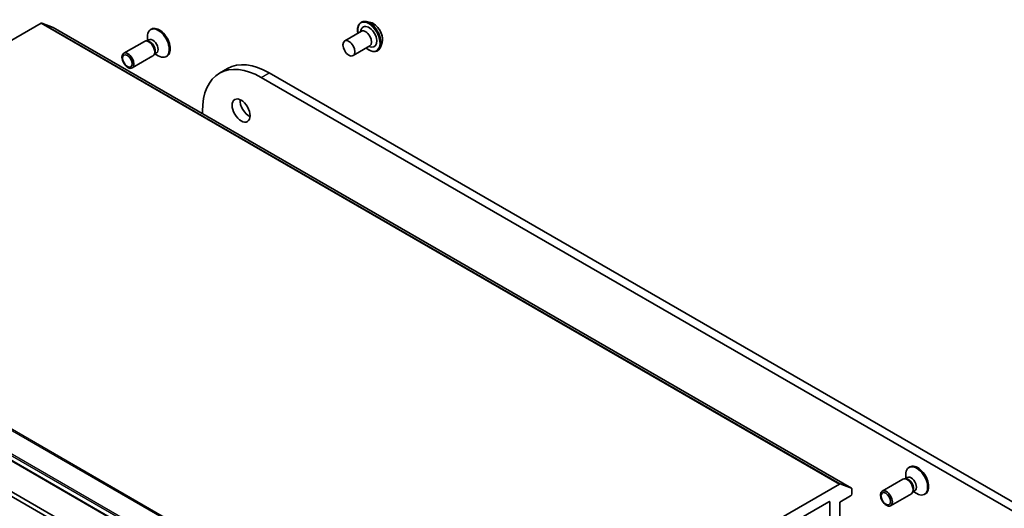
# Model space of a CAD drawing. Units: millimetres. Extents: x 72 to 8529, y 40 to 1726.
# Drawn here: x 1507 to 1757, y 820 to 944 of the extents above; entities that cross this region are included whole.
import ezdxf

# ---------------------------------------------------------------- set-up
doc = ezdxf.new("R2010")
doc.units = ezdxf.units.MM
doc.header["$LTSCALE"] = 5
doc.layers.add('Visible (ISO)', color=7, linetype='Continuous', lineweight=35)
doc.layers.add('Visible Narrow (ISO)', color=7, linetype='Continuous', lineweight=25)

msp = doc.modelspace()

# ---------------------------------------------------------------- linework, layer by layer
at = {"layer": 'Visible (ISO)'}
for p, q in [((1420.103, 889.229), (1512.818, 942.758)), ((1515.849, 941.697), (1513.012, 942.789)), ((1593.789, 942.968), (1593.831, 942.992)), ((1596.173, 942.944), (1595.134, 943.162)), ((1717.9, 825.045), (1515.869, 941.687)), ((1540.759, 941.264), (1540.51, 941.12)), ((1589.638, 938.262), (1593.88, 940.711)), ((1593.631, 940.567), (1593.847, 941.177)), ((1538.975, 938.172), (1533.726, 935.141)), ((1539.797, 938.25), (1539.423, 938.271)), ((1540.095, 938.566), (1539.57, 938.263)), ((1539.696, 938.336), (1539.696, 939.322)), ((1591.78, 934.55), (1596.023, 937)), ((1599.103, 937.869), (1598.773, 936.86)), ((1541.118, 934.461), (1535.869, 931.43)), ((1541.596, 935.133), (1541.428, 934.799)), ((1542.019, 935.234), (1541.494, 934.931)), ((1541.62, 935.004), (1542.474, 934.51)), ((1544.688, 934.46), (1544.439, 934.316)), ((1595.774, 936.855), (1596.41, 936.738)), ((1597.932, 935.792), (1597.973, 935.816)), ((1557.986, 930.097), (1560.006, 931.264)), ((1782.638, 807.749), (1570.506, 930.224)), ((1568.486, 929.057), (1780.618, 806.583)), ((1553.636, 919.882), (1553.636, 920.484)), ((1417.052, 882.904), (1619.082, 766.262)), ((1428.543, 868.483), (1613.474, 761.713)), ((1613.474, 760.547), (1428.543, 867.316)), ((1732.688, 830.454), (1732.439, 830.31)), ((1730.904, 827.362), (1725.655, 824.331)), ((1731.726, 827.44), (1731.352, 827.461)), ((1732.024, 827.755), (1731.499, 827.453)), ((1731.625, 827.525), (1731.625, 828.512)), ((1714.848, 826.115), (1622.134, 772.587)), ((1715.042, 826.146), (1717.879, 825.054)), ((1717.988, 823.613), (1717.988, 824.848)), ((1714.958, 821.513), (1717.685, 823.088)), ((1733.047, 823.65), (1727.798, 820.62)), ((1733.525, 824.323), (1733.357, 823.989)), ((1733.948, 824.423), (1733.423, 824.12)), ((1733.549, 824.193), (1734.403, 823.7)), ((1736.617, 823.649), (1736.368, 823.506)), ((1624.852, 771.24), (1712.129, 821.63)), ((1712.432, 821.455), (1712.432, 817.489)), ((1714.958, 810.432), (1714.958, 821.513))]:
    msp.add_line(p, q, dxfattribs=at)
for centre, major_axis, start_param, end_param in [((1512.818, 942.408), (0.214, 0.371), 0.0906599, 0.7853982), ((1595.76, 939.322), (-1.429, 2.474), 2.6838305, 6.7409474), ((1515.655, 941.316), (0.214, 0.371), 0, 0.0906599), ((1542.474, 937.718), (1.964, -3.402), 5.4977871, 10.2101761), ((1542.723, 937.862), (1.964, -3.402), 0, 3.1415927), ((1594.952, 938.855), (-1.071, 1.856), 3.1415927, 6.2831853), ((1540.047, 936.316), (1.071, -1.856), 0, 3.1415927), ((1540.356, 936.495), (0.962, -1.666), 0.3613671, 2.7802255), ((1541.057, 936.9), (0.962, -1.666), 0, 3.1415927), ((1568.486, 911.911), (-10.5, 18.187), 5.4977871, 7.0685835), ((1570.506, 913.077), (-10.5, 18.187), 5.4977871, 6.2831853), ((1565.455, 921.826), (1.607, -2.784), 3.8212665, 5.6035115), ((1734.403, 826.908), (1.964, -3.402), 5.4977871, 10.2101761), ((1734.652, 827.052), (1.964, -3.402), 0, 3.1415927), ((1731.976, 825.506), (1.071, -1.856), 0, 3.1415927), ((1732.285, 825.685), (0.962, -1.666), 0.3613671, 2.7802255), ((1732.986, 826.089), (0.962, -1.666), 0, 3.1415927), ((1714.848, 825.766), (0.214, 0.371), 0.0906599, 0.7853982), ((1717.685, 824.674), (0.214, 0.371), 5.4977871, 6.3738452), ((1717.685, 823.438), (-0.214, -0.371), 0.7853982, 2.3561945), ((1712.129, 821.28), (0.214, 0.371), 5.4977871, 7.0685835)]:
    msp.add_ellipse(centre, major_axis=major_axis, ratio=0.5773503, start_param=start_param, end_param=end_param, dxfattribs=at)
for centre, major_axis in [((1590.709, 936.406), (1.071, -1.856)), ((1534.797, 933.286), (-1.071, 1.856)), ((1534.642, 933.196), (0.852, -1.476)), ((1563.435, 920.659), (-1.607, 2.784)), ((1726.726, 822.475), (-1.071, 1.856)), ((1726.571, 822.386), (0.852, -1.476))]:
    msp.add_ellipse(centre, major_axis=major_axis, ratio=0.5773503, dxfattribs=at)
for points, knots in [([(1592.969, 940.185), (1592.943, 940.324), (1592.924, 940.462), (1592.873, 940.982), (1592.886, 941.347), (1593.018, 942), (1593.136, 942.289), (1593.437, 942.708), (1593.601, 942.859), (1593.789, 942.968)], [2.9074612, 2.9074612, 2.9074612, 2.9074612, 3.0216801, 3.0216801, 3.3474775, 3.3474775, 3.6713926, 3.6713926, 3.9269908, 3.9269908, 3.9269908, 3.9269908]), ([(1593.831, 942.992), (1593.906, 943.035), (1593.984, 943.072), (1594.147, 943.133), (1594.231, 943.157), (1594.404, 943.193), (1594.493, 943.204), (1594.672, 943.213), (1594.763, 943.211), (1594.948, 943.196), (1595.041, 943.182), (1595.134, 943.162)], [3.92699082, 3.92699082, 3.92699082, 3.92699082, 4.02250414, 4.02250414, 4.11801746, 4.11801746, 4.21353078, 4.21353078, 4.30904411, 4.30904411, 4.40455743, 4.40455743, 4.40455743, 4.40455743]), ([(1596.173, 942.944), (1596.43, 942.89), (1596.69, 942.783), (1597.209, 942.475), (1597.467, 942.271), (1597.949, 941.791), (1598.173, 941.516), (1598.565, 940.922), (1598.734, 940.604), (1599.002, 939.955), (1599.101, 939.623), (1599.217, 938.977), (1599.234, 938.661), (1599.188, 938.193), (1599.154, 938.025), (1599.103, 937.869)], [4.4045574, 4.4045574, 4.4045574, 4.4045574, 4.7255704, 4.7255704, 5.059999, 5.059999, 5.3930764, 5.3930764, 5.7243898, 5.7243898, 6.0561258, 6.0561258, 6.3901037, 6.3901037, 6.5910169, 6.5910169, 6.5910169, 6.5910169]), ([(1597.932, 935.792), (1597.711, 935.665), (1597.457, 935.596), (1596.903, 935.578), (1596.603, 935.634), (1595.982, 935.867), (1595.661, 936.049), (1595.269, 936.343), (1595.19, 936.407), (1595.112, 936.473)], [0.7853982, 0.7853982, 0.7853982, 0.7853982, 1.0851087, 1.0851087, 1.3975197, 1.3975197, 1.7220128, 1.7220128, 1.8049277, 1.8049277, 1.8049277, 1.8049277]), ([(1598.773, 936.86), (1598.743, 936.769), (1598.708, 936.682), (1598.63, 936.514), (1598.586, 936.434), (1598.488, 936.284), (1598.434, 936.213), (1598.317, 936.08), (1598.254, 936.02), (1598.12, 935.909), (1598.048, 935.859), (1597.973, 935.816)], [0.30783155, 0.30783155, 0.30783155, 0.30783155, 0.40334487, 0.40334487, 0.4988582, 0.4988582, 0.59437152, 0.59437152, 0.68988484, 0.68988484, 0.78539816, 0.78539816, 0.78539816, 0.78539816])]:
    msp.add_open_spline(points, degree=3, knots=knots, dxfattribs=at)
at = {"layer": 'Visible Narrow (ISO)'}
for p, q in [((1512.818, 942.758), (1714.848, 826.115)), ((1715.042, 826.146), (1513.012, 942.789)), ((1515.849, 941.697), (1717.879, 825.054)), ((1568.486, 929.057), (1570.506, 930.224)), ((1419.909, 889.036), (1621.94, 772.394)), ((1622.134, 772.587), (1420.103, 889.229)), ((1619.102, 768.025), (1417.072, 884.668)), ((1416.963, 884.336), (1618.993, 767.694)), ((1618.993, 766.458), (1416.963, 883.1)), ((1712.129, 821.63), (1712.432, 821.455))]:
    msp.add_line(p, q, dxfattribs=at)
for centre, major_axis, start_param, end_param in [((1595.76, 939.322), (-2, 3.464), 2.1361498, 7.2886282), ((1595.861, 939.38), (2.071, -3.588), 0, 3.1415927), ((1595.902, 939.404), (-2.071, 3.588), 3.1415927, 6.2831853), ((1596.012, 939.468), (2.048, -3.548), 0.4775666, 2.664026), ((1596.88, 939.969), (1.649, -2.857), 0.4775666, 2.664026)]:
    msp.add_ellipse(centre, major_axis=major_axis, ratio=0.5773503, start_param=start_param, end_param=end_param, dxfattribs=at)

doc.saveas('drawing.dxf')
